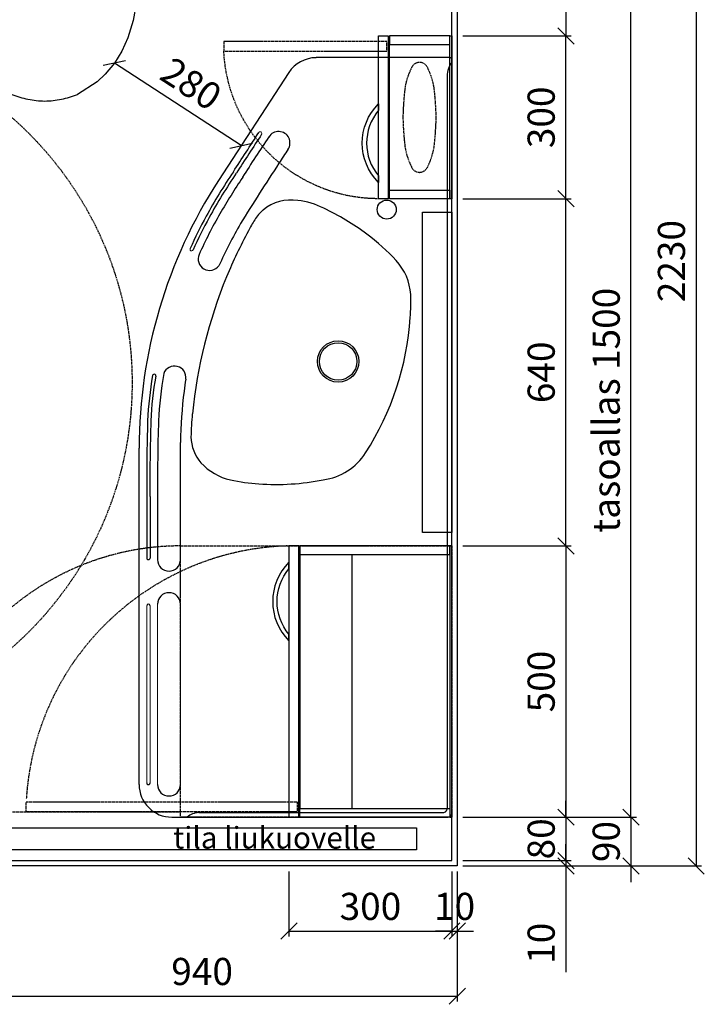
# Model space of a CAD drawing. Units: millimetres. Extents: x 30388 to 100331, y 9381 to 29066.
# Drawn here: x 85854 to 87115, y 21895 to 23710 of the extents above; entities that cross this region are included whole.
import ezdxf

# ---------------------------------------------------------------- set-up
doc = ezdxf.new("R2010")
doc.units = ezdxf.units.MM
doc.header["$LTSCALE"] = 3
doc.linetypes.add('DASHED', pattern=[0.75, 0.5, -0.25])
for name, color, linetype in [('KORPINEN-block', 6, 'Continuous'), ('KORPINEN-block-det2', 8, 'DASHED'), ('KORPINEN-dimension', 9, 'Continuous'), ('KORPINEN-info', 4, 'Continuous'), ('KORPINEN-laatat', 9, 'Continuous'), ('KORPINEN-water', 5, 'Continuous')]:
    doc.layers.add(name, color=color, linetype=linetype)
doc.styles.get("Standard").update_dxf_attribs({"font": 'arial.ttf', "height": 50})
doc.dimstyles.new('GAIUS', dxfattribs={"dimscale": 10, "dimtxt": 50, "dimasz": 3, "dimexe": 1, "dimexo": 1, "dimgap": 2, "dimtad": 1, "dimdec": 0, "dimzin": 0, "dimdsep": 46, "dimtxsty": 'Standard', "dimblk1": 'OBLIQUE', "dimblk2": 'OBLIQUE', "dimsah": 1, "dimcen": 0, "dimclrt": 7, "dimadec": 0, "dimazin": 0, "dimtfac": 1, "dimtdec": 0, "dimtix": 1, "dimtmove": 0, "dimatfit": 3, "dimldrblk": 'OBLIQUE', "dimfxl": 5, "dimtolj": 1, "dimtzin": 0, "dimarcsym": 0})

# ---------------------------------------------------------------- blocks, each defined once
blk = doc.blocks.new('_OBLIQUE')
at = {"color": 0, "linetype": 'ByBlock'}
blk.add_line((-0.5, -0.5), (0.5, 0.5), dxfattribs=at)
blk = doc.blocks.new('*D912')
at = {"layer": 'DEFPOINTS', "color": 0, "transparency": 16777216}
for p in [(86660, 22740), (86660, 22240), (86860, 22240)]:
    blk.add_point(p, dxfattribs=at)
at = {"layer": 'KORPINEN-dimension', "color": 0, "lineweight": -2, "transparency": 16777216}
for p, q in [((86670, 22740), (86870, 22740)), ((86860, 22740), (86860, 22240)), ((86670, 22240), (86870, 22240))]:
    blk.add_line(p, q, dxfattribs=at)
at = {"layer": 'KORPINEN-dimension', "color": 0, "lineweight": -2, "transparency": 16777216, "xscale": 30, "yscale": 30, "zscale": 30}
for p, rotation in [((86860, 22740), 90), ((86860, 22240), 270)]:
    blk.add_blockref('_OBLIQUE', p, dxfattribs=dict(at, rotation=rotation))
at = {"layer": 'KORPINEN-dimension', "color": 7, "transparency": 16777216, "insert": (86814.5, 22490), "char_height": 50, "attachment_point": 5, "rotation": 90}
blk.add_mtext('\\A1;500', dxfattribs=at)
blk = doc.blocks.new('63011 gaius plus-alakaappi pohja')
at = {"layer": 'KORPINEN-block-det2', "linetype": 'DASHED'}
blk.add_lwpolyline([(-500, 500, 0.416517), (-985, 10, 0.39)], format="xyb", dxfattribs=at)
blk.add_lwpolyline([(-500, 500), (0, 500), (0, 0), (-500, 0)], close=True, dxfattribs=at)
blk.add_lwpolyline([(-985, 10), (-500, 10)], dxfattribs=at)
blk = doc.blocks.new('KOR-vedin-kaarivaakaan-ovessa_POH')
at = {"layer": 'KORPINEN-block', "color": 8}
blk.add_line((163, 0), (175, 0), dxfattribs=at)
blk.add_lwpolyline([(163, 0, -0.363636), (42, 0), (30, 0, 0.413793), (175, 0)], format="xyb", close=True, dxfattribs=at)
blk = doc.blocks.new('KOR-6312_CUT-PLAN')
at = {"layer": 'KORPINEN-block', "color": 1}
for p, q in [((-300, -4), (0, -4)), ((-284, -115), (-284, -4))]:
    blk.add_line(p, q, dxfattribs=at)
at = {"layer": 'KORPINEN-block', "color": 8}
blk.add_line((-284, -115), (-16, -115), dxfattribs=at)
at = {"layer": 'KORPINEN-block', "color": 1}
for points in [[(-300, -4), (0, -4), (0, 0), (-300, 0)], [(-300, -115), (-284, -115), (-284, -4), (-300, -4)], [(0, -115), (-16, -115), (-16, -4), (0, -4)], [(-300, -135), (0, -135), (0, -117), (-300, -117)]]:
    blk.add_lwpolyline(points, close=True, dxfattribs=at)
at = {"layer": 'KORPINEN-block', "color": 8, "linetype": 'DASHED'}
blk.add_lwpolyline([(-48.2, -61.5, -0.259557), (-58.4, -73.9, -0.080247), (-97, -85.9, -0.024284), (-150, -89.5, -0.024284), (-203, -85.9, -0.080247), (-241.6, -73.9, -0.259557), (-251.8, -61.5, -0.102157), (-251.8, -57.5, -0.259557), (-241.6, -45.1, -0.080247), (-203, -33.1, -0.024284), (-150, -29.5, -0.024284), (-97, -33.1, -0.080247), (-58.4, -45.1, -0.259557), (-48.2, -57.5, -0.102157), (-48.2, -61.5)], format="xyb", dxfattribs=at)
at = {"layer": 'KORPINEN-block-det2'}
blk.add_lwpolyline([(-10, -420), (-28, -420), (-28, -120), (-10, -120)], close=True, dxfattribs=at)
blk.add_arc((-14.5, -134.8), 285.5, 180.0431, 267.2829, dxfattribs=at)
at = {"layer": 'KORPINEN-block'}
blk.add_blockref('KOR-vedin-kaarivaakaan-ovessa_POH', (-300, -135), dxfattribs=at)
blk = doc.blocks.new('KOR-63007_CUT-PLAN')
at = {"layer": 'KORPINEN-block', "color": 1}
for p, q in [((-500, -4), (0, -4)), ((-484, -280), (-484, -4))]:
    blk.add_line(p, q, dxfattribs=at)
at = {"layer": 'KORPINEN-block', "color": 8}
for p, q in [((-484, -184), (-16, -184)), ((-484, -280), (-16, -280))]:
    blk.add_line(p, q, dxfattribs=at)
at = {"layer": 'KORPINEN-block', "color": 1}
for points in [[(-500, -4), (0, -4), (0, 0), (-500, 0)], [(-500, -280), (-484, -280), (-484, -4), (-500, -4)], [(0, -280), (-16, -280), (-16, -4), (0, -4)], [(-500, -300), (0, -300), (0, -282), (-500, -282)]]:
    blk.add_lwpolyline(points, close=True, dxfattribs=at)
at = {"layer": 'KORPINEN-block-det2'}
blk.add_lwpolyline([(-10, -784), (-28, -784), (-28, -285), (-10, -285)], close=True, dxfattribs=at)
blk.add_arc((-3, -287.6), 497.2, 181.7905, 266.3907, dxfattribs=at)
at = {"layer": 'KORPINEN-block'}
blk.add_blockref('KOR-vedin-kaarivaakaan-ovessa_POH', (-500, -300), dxfattribs=at)
blk = doc.blocks.new('*D913')
at = {"layer": 'DEFPOINTS', "color": 0, "transparency": 16777216}
for p in [(86660, 23680), (86860, 23680), (86660, 23380)]:
    blk.add_point(p, dxfattribs=at)
at = {"layer": 'KORPINEN-dimension', "color": 0, "lineweight": -2, "transparency": 16777216}
for p, q in [((86670, 23680), (86870, 23680)), ((86860, 23380), (86860, 23680)), ((86670, 23380), (86870, 23380))]:
    blk.add_line(p, q, dxfattribs=at)
at = {"layer": 'KORPINEN-dimension', "color": 0, "lineweight": -2, "transparency": 16777216, "xscale": 30, "yscale": 30, "zscale": 30}
for p, rotation in [((86860, 23680), 90), ((86860, 23380), 270)]:
    blk.add_blockref('_OBLIQUE', p, dxfattribs=dict(at, rotation=rotation))
at = {"layer": 'KORPINEN-dimension', "color": 7, "transparency": 16777216, "insert": (86814.5, 23530), "char_height": 50, "attachment_point": 5, "rotation": 90}
blk.add_mtext('\\A1;300', dxfattribs=at)
blk = doc.blocks.new('*D914')
at = {"layer": 'DEFPOINTS', "color": 0, "transparency": 16777216}
for p in [(86660, 23380), (86860, 23380), (86660, 22740)]:
    blk.add_point(p, dxfattribs=at)
at = {"layer": 'KORPINEN-dimension', "color": 0, "lineweight": -2, "transparency": 16777216}
for p, q in [((86670, 23380), (86870, 23380)), ((86860, 22740), (86860, 23380)), ((86670, 22740), (86870, 22740))]:
    blk.add_line(p, q, dxfattribs=at)
at = {"layer": 'KORPINEN-dimension', "color": 0, "lineweight": -2, "transparency": 16777216, "xscale": 30, "yscale": 30, "zscale": 30}
for p, rotation in [((86860, 23380), 90), ((86860, 22740), 270)]:
    blk.add_blockref('_OBLIQUE', p, dxfattribs=dict(at, rotation=rotation))
at = {"layer": 'KORPINEN-dimension', "color": 7, "transparency": 16777216, "insert": (86814.5, 23060), "char_height": 50, "attachment_point": 5, "rotation": 90}
blk.add_mtext('\\A1;640', dxfattribs=at)
blk = doc.blocks.new('*D915')
at = {"layer": 'DEFPOINTS', "color": 0, "transparency": 16777216}
for p in [(86660, 22240), (86660, 22160), (86860, 22160)]:
    blk.add_point(p, dxfattribs=at)
at = {"layer": 'KORPINEN-dimension', "color": 0, "lineweight": -2, "transparency": 16777216}
for p, q in [((86860, 22240), (86860, 22270)), ((86670, 22240), (86870, 22240)), ((86860, 22240), (86860, 22160)), ((86670, 22160), (86870, 22160)), ((86860, 22160), (86860, 22130))]:
    blk.add_line(p, q, dxfattribs=at)
at = {"layer": 'KORPINEN-dimension', "color": 0, "lineweight": -2, "transparency": 16777216, "xscale": 30, "yscale": 30, "zscale": 30}
for p, rotation in [((86860, 22240), 270), ((86860, 22160), 90)]:
    blk.add_blockref('_OBLIQUE', p, dxfattribs=dict(at, rotation=rotation))
at = {"layer": 'KORPINEN-dimension', "color": 7, "transparency": 16777216, "insert": (86814.5, 22200), "char_height": 50, "attachment_point": 5, "rotation": 90}
blk.add_mtext('\\A1;80', dxfattribs=at)
blk = doc.blocks.new('*D916')
at = {"layer": 'DEFPOINTS', "color": 0, "transparency": 16777216}
for p in [(86660, 23740), (86979.9, 23740), (86660, 22240)]:
    blk.add_point(p, dxfattribs=at)
at = {"layer": 'KORPINEN-dimension', "color": 0, "lineweight": -2, "transparency": 16777216}
for p, q in [((86670, 23740), (86989.9, 23740)), ((86979.9, 22240), (86979.9, 23740)), ((86670, 22240), (86989.9, 22240))]:
    blk.add_line(p, q, dxfattribs=at)
at = {"layer": 'KORPINEN-dimension', "color": 0, "lineweight": -2, "transparency": 16777216, "xscale": 30, "yscale": 30, "zscale": 30}
for p, rotation in [((86979.9, 23740), 90), ((86979.9, 22240), 270)]:
    blk.add_blockref('_OBLIQUE', p, dxfattribs=dict(at, rotation=rotation))
at = {"layer": 'KORPINEN-dimension', "color": 7, "transparency": 16777216, "insert": (86934.3, 22990), "char_height": 50, "attachment_point": 5, "rotation": 90}
blk.add_mtext('\\A1;tasoallas 1500', dxfattribs=at)
blk = doc.blocks.new('*D933')
at = {"layer": 'DEFPOINTS', "color": 0, "transparency": 16777216}
for p in [(86660, 24380), (86660, 22150), (87100, 22150)]:
    blk.add_point(p, dxfattribs=at)
at = {"layer": 'KORPINEN-dimension', "color": 0, "lineweight": -2, "transparency": 16777216}
for p, q in [((86670, 24380), (87110, 24380)), ((87100, 24380), (87100, 22150)), ((86670, 22150), (87110, 22150))]:
    blk.add_line(p, q, dxfattribs=at)
at = {"layer": 'KORPINEN-dimension', "color": 0, "lineweight": -2, "transparency": 16777216, "xscale": 30, "yscale": 30, "zscale": 30}
for p, rotation in [((87100, 24380), 90), ((87100, 22150), 270)]:
    blk.add_blockref('_OBLIQUE', p, dxfattribs=dict(at, rotation=rotation))
at = {"layer": 'KORPINEN-dimension', "color": 7, "transparency": 16777216, "insert": (87054.5, 23265), "char_height": 50, "attachment_point": 5, "rotation": 90}
blk.add_mtext('\\A1;2230', dxfattribs=at)
blk = doc.blocks.new('*D917')
at = {"layer": 'DEFPOINTS', "color": 0, "transparency": 16777216}
for p in [(86350, 22150), (86650, 22150), (86650, 22030)]:
    blk.add_point(p, dxfattribs=at)
at = {"layer": 'KORPINEN-dimension', "color": 0, "lineweight": -2, "transparency": 16777216}
for p, q in [((86350, 22140), (86350, 22020)), ((86650, 22140), (86650, 22020)), ((86350, 22030), (86650, 22030))]:
    blk.add_line(p, q, dxfattribs=at)
at = {"layer": 'KORPINEN-dimension', "color": 0, "lineweight": -2, "transparency": 16777216, "xscale": 30, "yscale": 30, "zscale": 30, "rotation": 180}
blk.add_blockref('_OBLIQUE', (86350, 22030), dxfattribs=at)
at = {"layer": 'KORPINEN-dimension', "color": 0, "lineweight": -2, "transparency": 16777216, "xscale": 30, "yscale": 30, "zscale": 30}
blk.add_blockref('_OBLIQUE', (86650, 22030), dxfattribs=at)
at = {"layer": 'KORPINEN-dimension', "color": 7, "transparency": 16777216, "insert": (86500, 22075.5), "char_height": 50, "attachment_point": 5}
blk.add_mtext('\\A1;300', dxfattribs=at)
blk = doc.blocks.new('*D918')
at = {"layer": 'DEFPOINTS', "color": 0, "transparency": 16777216}
for p in [(86650, 22150), (86660, 22150), (86660, 22030)]:
    blk.add_point(p, dxfattribs=at)
at = {"layer": 'KORPINEN-dimension', "color": 0, "lineweight": -2, "transparency": 16777216}
for p, q in [((86650, 22140), (86650, 22020)), ((86660, 22140), (86660, 22020)), ((86650, 22030), (86620, 22030)), ((86650, 22030), (86660, 22030)), ((86660, 22030), (86690, 22030))]:
    blk.add_line(p, q, dxfattribs=at)
at = {"layer": 'KORPINEN-dimension', "color": 0, "lineweight": -2, "transparency": 16777216, "xscale": 30, "yscale": 30, "zscale": 30}
blk.add_blockref('_OBLIQUE', (86650, 22030), dxfattribs=at)
at = {"layer": 'KORPINEN-dimension', "color": 0, "lineweight": -2, "transparency": 16777216, "xscale": 30, "yscale": 30, "zscale": 30, "rotation": 180}
blk.add_blockref('_OBLIQUE', (86660, 22030), dxfattribs=at)
at = {"layer": 'KORPINEN-dimension', "color": 7, "transparency": 16777216, "insert": (86655, 22075.5), "char_height": 50, "attachment_point": 5}
blk.add_mtext('\\A1;10', dxfattribs=at)
blk = doc.blocks.new('*D925')
at = {"layer": 'DEFPOINTS', "color": 0, "transparency": 16777216}
for p in [(86660, 24370), (86660, 23680), (86860, 23680)]:
    blk.add_point(p, dxfattribs=at)
at = {"layer": 'KORPINEN-dimension', "color": 0, "lineweight": -2, "transparency": 16777216}
for p, q in [((86670, 24370), (86870, 24370)), ((86860, 24370), (86860, 23680)), ((86670, 23680), (86870, 23680))]:
    blk.add_line(p, q, dxfattribs=at)
at = {"layer": 'KORPINEN-dimension', "color": 0, "lineweight": -2, "transparency": 16777216, "xscale": 30, "yscale": 30, "zscale": 30}
for p, rotation in [((86860, 24370), 90), ((86860, 23680), 270)]:
    blk.add_blockref('_OBLIQUE', p, dxfattribs=dict(at, rotation=rotation))
at = {"layer": 'KORPINEN-dimension', "color": 7, "transparency": 16777216, "insert": (86814.5, 24025), "char_height": 50, "attachment_point": 5, "rotation": 90}
blk.add_mtext('\\A1;690', dxfattribs=at)
blk = doc.blocks.new('wc-istuin ylhäältä')
at = {"linetype": 'Continuous'}
for p, q in [((-75.5, -138.1), (-75.5, -138.1)), ((0, -130), (0, -130)), ((-147.3, -162.9), (-147.3, -162.9)), ((147.3, -162.9), (147.3, -162.9)), ((147.3, -162.9), (147.3, -162.9)), ((-164.2, -180.3), (-164.2, -180.3)), ((164.2, -180.3), (164.2, -180.3)), ((164.2, -180.3), (164.2, -180.3)), ((-179.4, -211.1), (-179.4, -211.1)), ((-176.6, -201.2), (-176.6, -201.2)), ((176.6, -201.2), (176.6, -201.2)), ((-180, -221.5), (-180, -221.5)), ((-180, -221.5), (-180, -285)), ((180, -221.5), (180, -285)), ((-180, -285), (-180.3, -381.7)), ((180, -285), (180.3, -381.7)), ((-76.4, -378.2), (-180.3, -381.7)), ((0, -377.4), (-76.4, -378.2)), ((0, -377.4), (76.4, -378.2)), ((76.4, -378.2), (180.3, -381.7)), ((-180.3, -381.7), (-183.6, -384.8)), ((-183.6, -384.8), (-182.7, -443.2)), ((180.3, -381.7), (183.6, -384.8)), ((183.6, -384.8), (182.7, -443.2)), ((-182.7, -443.2), (-181.6, -480.7)), ((182.7, -443.2), (181.6, -480.7)), ((-181.6, -480.7), (-178.5, -540.3)), ((181.6, -480.7), (178.5, -540.3)), ((-178.5, -540.3), (-173.1, -597.1)), ((178.5, -540.3), (173.1, -597.1)), ((-173.1, -597.1), (-168.5, -630.8)), ((173.1, -597.1), (168.5, -630.8)), ((-168.5, -630.8), (-162.7, -661.4)), ((168.5, -630.8), (162.7, -661.4)), ((-162.7, -661.4), (-153, -693.2)), ((162.7, -661.4), (153, -693.2)), ((-153, -693.2), (-142, -718)), ((153, -693.2), (142, -718)), ((-142, -718), (-128.3, -740.3)), ((142, -718), (128.3, -740.3)), ((-128.3, -740.3), (-111.7, -760.3)), ((128.3, -740.3), (111.7, -760.3)), ((-111.7, -760.3), (-96.9, -774.6)), ((111.7, -760.3), (96.9, -774.6)), ((-96.9, -774.6), (-60.4, -797.6)), ((96.9, -774.6), (60.4, -797.6)), ((59.3, -798.2), (59.3, -798.2)), ((-30.8, -806.6), (-30.8, -806.6)), ((-30.1, -806.6), (-30.1, -806.6)), ((30.1, -806.6), (30.1, -806.6)), ((30.8, -806.6), (30.8, -806.6))]:
    blk.add_line(p, q, dxfattribs=at)
for points in [[(0, -200), (-45, -200), (-45, -250), (0, -250)], [(0, -200), (45, -200), (45, -250), (0, -250)]]:
    blk.add_lwpolyline(points, dxfattribs=at)
for centre, radius, start, end in [((-2.4, -464.8), 334.8, 102.6085, 115.6327), ((-2.4, -464.8), 334.8, 89.5844, 102.6086), ((2.4, -464.8), 334.8, 77.3914, 90.4156), ((2.4, -464.8), 334.8, 64.3673, 77.3915), ((-82.5, -242.9), 102.9, 129.0189, 142.5529), ((82.5, -242.9), 102.9, 37.4471, 50.9811), ((-82.5, -242.9), 102.9, 142.553, 156.087), ((82.5, -242.9), 102.9, 23.913, 37.447), ((-134.5, -218.7), 45.5, 170.382, 183.4716), ((-134.5, -218.7), 45.5, 157.2931, 170.3827), ((134.5, -218.7), 45.5, 9.6173, 22.7069), ((134.5, -218.7), 45.5, 356.5284, 9.618), ((-153.9, -285), 26.1, 179.961, 252.6304), ((153.9, -285), 26.1, 287.3696, 0.039), ((-1.7, 314.8), 644.9, 255.6325, 270.1513), ((1.7, 314.8), 644.9, 269.8487, 284.3675), ((3.6, -638.6), 171.5, 248.0633, 258.4274), ((-3.6, -638.6), 171.5, 281.5726, 291.9367), ((3.6, -638.5), 171.5, 258.4282, 268.7901), ((-3.6, -638.5), 171.5, 271.2099, 281.5718)]:
    blk.add_arc(centre, radius, start, end, dxfattribs=at)
at = {"layer": 'KORPINEN-water', "linetype": 'DASHED'}
for p, q in [((-115.8, 0), (-115.8, -158.5)), ((-102.8, 0), (-102.8, -152)), ((-109.3, -152), (93.5, -152)), ((-109.3, -165), (93.5, -165))]:
    blk.add_line(p, q, dxfattribs=at)
for centre, start, end in [((-109.3, -158.5), 90, 270), ((93.5, -158.5), 270, 90)]:
    blk.add_arc(centre, 6.5, start, end, dxfattribs=at)
blk = doc.blocks.new('*D931')
at = {"layer": 'DEFPOINTS', "color": 0, "transparency": 16777216}
for p in [(86660, 22150), (85720, 22065), (86660, 21910)]:
    blk.add_point(p, dxfattribs=at)
at = {"layer": 'KORPINEN-dimension', "color": 0, "lineweight": -2, "transparency": 16777216}
for p, q in [((86660, 22140), (86660, 21900)), ((85720, 22055), (85720, 21900)), ((85720, 21910), (86660, 21910))]:
    blk.add_line(p, q, dxfattribs=at)
at = {"layer": 'KORPINEN-dimension', "color": 0, "lineweight": -2, "transparency": 16777216, "xscale": 30, "yscale": 30, "zscale": 30, "rotation": 180}
blk.add_blockref('_OBLIQUE', (85720, 21910), dxfattribs=at)
at = {"layer": 'KORPINEN-dimension', "color": 0, "lineweight": -2, "transparency": 16777216, "xscale": 30, "yscale": 30, "zscale": 30}
blk.add_blockref('_OBLIQUE', (86660, 21910), dxfattribs=at)
at = {"layer": 'KORPINEN-dimension', "color": 7, "transparency": 16777216, "insert": (86190, 21955.5), "char_height": 50, "attachment_point": 5}
blk.add_mtext('\\A1;940', dxfattribs=at)
blk = doc.blocks.new('*D921')
at = {"layer": 'DEFPOINTS', "color": 0, "transparency": 16777216}
for p in [(86660, 22240), (86660, 22150), (86979.9, 22150)]:
    blk.add_point(p, dxfattribs=at)
at = {"layer": 'KORPINEN-dimension', "color": 0, "lineweight": -2, "transparency": 16777216}
for p, q in [((86979.9, 22240), (86979.9, 22270)), ((86670, 22240), (86989.9, 22240)), ((86979.9, 22240), (86979.9, 22150)), ((86670, 22150), (86989.9, 22150)), ((86979.9, 22150), (86979.9, 22120))]:
    blk.add_line(p, q, dxfattribs=at)
at = {"layer": 'KORPINEN-dimension', "color": 0, "lineweight": -2, "transparency": 16777216, "xscale": 30, "yscale": 30, "zscale": 30}
for p, rotation in [((86979.9, 22240), 270), ((86979.9, 22150), 90)]:
    blk.add_blockref('_OBLIQUE', p, dxfattribs=dict(at, rotation=rotation))
at = {"layer": 'KORPINEN-dimension', "color": 7, "transparency": 16777216, "insert": (86934.3, 22195), "char_height": 50, "attachment_point": 5, "rotation": 90}
blk.add_mtext('\\A1;90', dxfattribs=at)
blk = doc.blocks.new('*D922')
at = {"layer": 'DEFPOINTS', "color": 0, "transparency": 16777216}
for p in [(86660, 22160), (86660, 22150), (86860, 22150)]:
    blk.add_point(p, dxfattribs=at)
at = {"layer": 'KORPINEN-dimension', "color": 0, "lineweight": -2, "transparency": 16777216}
for p, q in [((86860, 22160), (86860, 22190)), ((86810, 22160), (86870, 22160)), ((86810, 22150), (86870, 22150)), ((86860, 22160), (86860, 22150)), ((86860, 22150), (86860, 21954.1))]:
    blk.add_line(p, q, dxfattribs=at)
at = {"layer": 'KORPINEN-dimension', "color": 0, "lineweight": -2, "transparency": 16777216, "xscale": 30, "yscale": 30, "zscale": 30}
for p, rotation in [((86860, 22160), 270), ((86860, 22150), 90)]:
    blk.add_blockref('_OBLIQUE', p, dxfattribs=dict(at, rotation=rotation))
at = {"layer": 'KORPINEN-dimension', "color": 7, "transparency": 16777216, "insert": (86814.5, 22007.5), "char_height": 50, "attachment_point": 5, "rotation": 90}
blk.add_mtext('\\A1;10', dxfattribs=at)
blk = doc.blocks.new('KOR-62082_PLAN')
at = {"layer": 'KORPINEN-block'}
for p, q in [((-7, 0), (-1397, 0)), ((-1400, -3), (-1400, -250.1)), ((-1366.3, -8.4), (-16.3, -8.4)), ((-8.4, -466.3), (-8.5, -16.4)), ((0, -516), (0, -7)), ((-1372.7, -300.4), (-1173.6, -429.7)), ((-474.6, -500), (-690.7, -499.9)), ((-590.8, -542), (-474.6, -542)), ((-590.8, -556), (-477.7, -556)), ((-590.8, -562), (-477.7, -562)), ((-60, -576), (-680, -576))]:
    blk.add_line(p, q, dxfattribs=at)
at = {"layer": 'KORPINEN-block', "lineweight": 9}
for p, q in [((-392.7, -500), (-59.9, -500)), ((-59.9, -542), (-392.7, -542)), ((-63, -556), (-389.7, -556)), ((-389.7, -562), (-63, -562))]:
    blk.add_line(p, q, dxfattribs=at)
for points in [[(-7, 0), (-7.1, 0)], [(-621.5, -556), (-621.5, -556)], [(-621.5, -556), (-621.5, -556)], [(-621.3, -562), (-621.5, -562)], [(-621.3, -562), (-621.5, -562)]]:
    blk.add_lwpolyline(points, dxfattribs=at)
at = {"layer": 'KORPINEN-block'}
for points in [[(-920.9, -76.6, 0.024943), (-963.4, -75.7, 0.168486), (-1026.1, -102.4)], [(-700.9, -480.5, 0.176253), (-653, -462.2, 0.148074), (-621.6, -407.8)]]:
    blk.add_lwpolyline(points, format="xyb", dxfattribs=at)
for centre, radius in [((-1119.9, -120), 17.5), ((-840, -209.5), 38.1), ((-840, -209.5), 34.5)]:
    blk.add_circle(centre, radius, dxfattribs=at)
for centre, radius, start, end in [((-7, -7), 7, 0.0021, 90), ((-1397, -3), 3, 90, 179.9992), ((-1367.4, 31.3), 39.7, 231.9842, 271.4838), ((-16.3, -16.2), 7.77, 358.4473, 90), ((-955.7, -601), 525.5, 57.2975, 86.1966), ((-757.5, -392), 394.9, 132.8441, 143.4204), ((-689, -441.8), 479.7, 143.5219, 154.6061), ((-730, -251.2), 109.2, 7.5887, 57.8078), ((-1338.7, -249.4), 61.3, 180.6675, 236.3189), ((-995.5, -300.8), 142.4, 152.9503, 173.0127), ((-1055.2, -323), 441.9, 355.7678, 11.2453), ((-1056.7, -296.1), 81, 171.098, 219.554), ((-1242.9, -319.1), 21, 54.8814, 238.887), ((3384.3, 6773.3), 8447.4, 236.88168, 237.09029), ((1002.5, 3025.5), 4007, 236.5662, 238.4511), ((-106.6, 1347.3), 2038, 235.7441, 238.2296), ((-17909.6, -26108.1), 30664.9, 56.95842, 57.11971), ((119125.8, 184896.1), 220927, 236.981704, 237.003855), ((-1053.6, -288.7), 88.3, 221.9627, 237.3556), ((-968, -155.1), 246.9, 237.3413, 242.8773), ((-956.2, -335.4), 342.3, 347.7841, 356.6219), ((-640.3, 442.7), 928.5, 241.6966, 247.4567), ((-596.1, 480.3), 1057.9, 236.026, 241.2233), ((-461.7, 694.8), 1296.9, 236.3898, 239.8997), ((-554.3, 565.9), 1097.2, 240.5244, 245.0856), ((-598.5, 474.8), 1057.9, 236.026, 241.2233), ((-648.5, 440.6), 923.5, 247.8761, 264.0925), ((-679.7, 331), 907, 237.0063, 269.9805), ((-703, 281.2), 818.1, 239.9944, 245.883), ((-1028.8, -446.2), 21, 246.0432, 54.1327), ((-689, 316.3), 875.4, 241.4206, 245.7866), ((-686.6, 321.8), 875.4, 241.4206, 245.7866), ((27, -464.3), 35.5, 183.2066, 220.5152), ((-810.6, -510.9), 21, 81.0786, 250.3989), ((-698.9, -75.8), 404.7, 263.6708, 269.7217), ((-725.2, 26.9), 523.6, 260.979, 263.4299), ((-680.8, 314.5), 814.4, 262.6397, 269.3044), ((-474.7, -521), 21, 270.2454, 89.7546), ((-392.7, -521), 21, 90.2454, 269.7546), ((-60, -521), 21, 270.2454, 89.7546), ((-60, -516), 60, 270, 0), ((-699.6, 129.7), 670.8, 259.8683, 267.3623), ((-620.8, 2886.4), 3428.5, 268.1661, 270.5014), ((-813.4, -548.3), 3, 81.2513, 261.2513), ((-699.6, 109.7), 670.8, 260.1963, 267.3623), ((-702.1, 84.5), 639.6, 260.0195, 267.4537), ((-620.8, 2872.3), 3428.5, 268.1661, 270.5014), ((-620.8, 2866.4), 3428.5, 268.1661, 270.5014), ((-477.7, -559), 3, 270, 90), ((-389.7, -559), 3, 90, 270), ((-63, -559), 3, 270, 90)]:
    blk.add_arc(centre, radius, start, end, dxfattribs=at)
at = {"layer": 'KORPINEN-block', "lineweight": 9}
for centre, start, end in [((-1260.5, -353), 56.9868, 236.9868), ((-1046.8, -479.3), 245.7261, 65.7481)]:
    blk.add_arc(centre, 3, start, end, dxfattribs=at)
at = {"layer": 'KORPINEN-block'}
blk.add_text('Korpinen/Gaius', height=0.0075, dxfattribs=at).set_placement((-1386.6, 0))
blk = doc.blocks.new('*D1019')
at = {"layer": 'DEFPOINTS', "color": 0, "transparency": 16777216}
for p in [(86028.3, 23629.7), (86028.3, 23629.7), (86262, 23477.8)]:
    blk.add_point(p, dxfattribs=at)
at = {"layer": 'KORPINEN-dimension', "color": 0, "lineweight": -2, "transparency": 16777216}
blk.add_line((86262, 23477.8), (86028.3, 23629.7), dxfattribs=at)
at = {"layer": 'KORPINEN-dimension', "color": 0, "lineweight": -2, "transparency": 16777216, "xscale": 30, "yscale": 30, "zscale": 30}
for p, rotation in [((86028.3, 23629.7), 146.9867693724392), ((86262, 23477.8), 326.9867693724391)]:
    blk.add_blockref('_OBLIQUE', p, dxfattribs=dict(at, rotation=rotation))
at = {"layer": 'KORPINEN-dimension', "color": 7, "transparency": 16777216, "insert": (86169.9, 23591.9), "char_height": 50, "attachment_point": 5, "rotation": 326.9868}
blk.add_mtext('\\A1;280', dxfattribs=at)
blk = doc.blocks.new('KOR-ML501X-590_PLAN')
at = {"layer": 'KORPINEN-block'}
blk.add_lwpolyline([(-295, 0), (295, 0), (295, -54), (-295, -54), (-295, 0)], dxfattribs=at)

msp = doc.modelspace()

# ---------------------------------------------------------------- linework, layer by layer
at = {"layer": 'KORPINEN-info', "color": 2}
msp.add_lwpolyline([(84800, 22065), (84800, 22150), (84660, 22150), (84660, 24380), (86660, 24380), (86660, 22150), (85720, 22150), (85720, 22065)], dxfattribs=at)
at = {"layer": 'KORPINEN-info', "color": 9}
msp.add_lwpolyline([(85710, 22065), (85710, 22160), (86650, 22160), (86650, 24370), (84670, 24370), (84670, 22160), (84810, 22160), (84810, 22065)], dxfattribs=at)
at = {"layer": 'KORPINEN-info', "color": 3}
msp.add_lwpolyline([(85650, 22220), (86585, 22220), (86585, 22180), (85650, 22180)], close=True, dxfattribs=at)
at = {"layer": 'KORPINEN-info', "color": 3, "linetype": 'DASHED'}
msp.add_circle((85411, 23041), 650, dxfattribs=at)
at = {"layer": 'KORPINEN-laatat'}
msp.add_line((84670, 22160), (86650, 22160), dxfattribs=at)

# ---------------------------------------------------------------- block references
msp.add_blockref('63011 gaius plus-alakaappi pohja', (86650, 22240))
at = {"layer": 'KORPINEN-block'}
msp.add_blockref('wc-istuin ylhäältä', (85900, 24370), dxfattribs=at)
at = {"layer": 'KORPINEN-block', "xscale": -1, "rotation": 270}
msp.add_blockref('KOR-6312_CUT-PLAN', (86650, 23680), dxfattribs=at)
at = {"layer": 'KORPINEN-block', "color": 240, "lineweight": 9, "true_color": 0xed1f24, "rotation": 270}
msp.add_blockref('KOR-62082_PLAN', (86650, 22240), dxfattribs=at)
at = {"layer": 'KORPINEN-block', "rotation": 270}
for name, p in [('KOR-ML501X-590_PLAN', (86650, 23060)), ('KOR-63007_CUT-PLAN', (86650, 22240))]:
    msp.add_blockref(name, p, dxfattribs=at)

# ---------------------------------------------------------------- texts
at = {"layer": 'KORPINEN-info', "color": 7}
msp.add_text('tila liukuovelle', height=40, dxfattribs=at).set_placement((86136.5, 22182))

# ---------------------------------------------------------------- dimensions: what is measured, and where the dimension line sits
at = {"layer": 'KORPINEN-dimension'}
for base, p1, p2, picture, middle in [((87100, 22150), (86660, 24380), (86660, 22150), '*D933', (87054.5, 23265)), ((86860, 23680), (86660, 24370), (86660, 23680), '*D925', (86814.5, 24025)), ((86860, 23680), (86660, 23380), (86660, 23680), '*D913', (86814.5, 23530)), ((86860, 23380), (86660, 22740), (86660, 23380), '*D914', (86814.5, 23060)), ((86860, 22240), (86660, 22740), (86660, 22240), '*D912', (86814.5, 22490)), ((86860, 22160), (86660, 22240), (86660, 22160), '*D915', (86814.5, 22200)), ((86979.9, 22150), (86660, 22240), (86660, 22150), '*D921', (86934.3, 22195))]:
    dim = msp.add_linear_dim(base=base, p1=p1, p2=p2, angle=90, dimstyle='GAIUS', dxfattribs=at)
    dim.commit()
    dim.dimension.update_dxf_attribs({"geometry": picture, "text_midpoint": middle})
dim = msp.add_linear_dim(base=(86979.9, 23740), p1=(86660, 22240), p2=(86660, 23740), angle=90, text='tasoallas <>', dimstyle='GAIUS', dxfattribs=at)
dim.commit()
dim.dimension.update_dxf_attribs({"geometry": '*D916', "text_midpoint": (86934.3, 22990)})
dim = msp.add_aligned_dim(p1=(86262, 23477.8), p2=(86028.3, 23629.7), distance=0, text='280', dimstyle='GAIUS', dxfattribs=at)
dim.commit()
dim.dimension.update_dxf_attribs({"geometry": '*D1019', "text_midpoint": (86169.9, 23591.9)})
dim = msp.add_linear_dim(base=(86860, 22150), p1=(86660, 22160), p2=(86660, 22150), angle=90, dimstyle='GAIUS', override={"dimsd1": 0, "dimfxlon": 1}, dxfattribs=at)
dim.commit()
dim.dimension.update_dxf_attribs({"geometry": '*D922', "text_midpoint": (86860, 22007.5), "dimtype": 160})
for base, p1, p2, picture, middle in [((86660, 21910), (85720, 22065), (86660, 22150), '*D931', (86190, 21955.5)), ((86650, 22030), (86350, 22150), (86650, 22150), '*D917', (86500, 22075.5)), ((86660, 22030), (86650, 22150), (86660, 22150), '*D918', (86655, 22075.5))]:
    dim = msp.add_linear_dim(base=base, p1=p1, p2=p2, dimstyle='GAIUS', dxfattribs=at)
    dim.commit()
    dim.dimension.update_dxf_attribs({"geometry": picture, "text_midpoint": middle})

doc.saveas('drawing.dxf')
